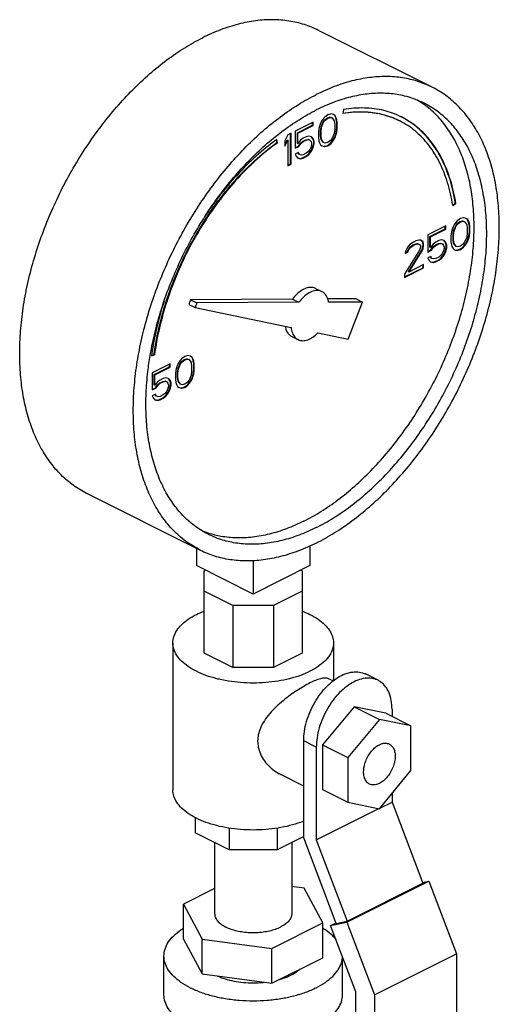
# Model space of a CAD drawing. Units: inches. Extents: x -50 to 54, y -38 to 56.
# Drawn here: x -20 to -16, y 50 to 56 of the extents above; entities that cross this region are included whole.
import ezdxf

# ---------------------------------------------------------------- set-up
doc = ezdxf.new("R2010")
doc.units = ezdxf.units.IN
doc.header["$LTSCALE"] = 1.21
doc.header["$MEASUREMENT"] = 0
doc.layers.get('0').update_dxf_attribs({"linetype": 'CONTINUOUS'})

msp = doc.modelspace()

# ---------------------------------------------------------------- linework, layer by layer
at = {"color": 7, "linetype": 'Continuous'}
for p, q in [((-16.6332, 55.9591), (-17.4287, 56.3569)), ((-17.3628, 55.7659), (-17.3849, 55.7503)), ((-17.3407, 55.7724), (-17.3628, 55.7659)), ((-17.3223, 55.7678), (-17.3407, 55.7724)), ((-17.3147, 55.7612), (-17.3227, 55.7672)), ((-17.3112, 55.7595), (-17.3223, 55.7678)), ((-17.3074, 55.7465), (-17.3147, 55.7612)), ((-17.3112, 55.7595), (-17.3147, 55.7612)), ((-17.3038, 55.7447), (-17.3112, 55.7595)), ((-17.2522, 55.8021), (-17.2577, 55.7742)), ((-17.4659, 55.7144), (-17.5911, 55.6518)), ((-17.5762, 55.6397), (-17.4694, 55.6931)), ((-17.5727, 55.6379), (-17.4659, 55.6913)), ((-17.4694, 55.6931), (-17.4694, 55.7126)), ((-17.4659, 55.6913), (-17.4694, 55.6931)), ((-17.4659, 55.6913), (-17.4659, 55.7144)), ((-17.4143, 55.7079), (-17.4217, 55.6858)), ((-17.4033, 55.7272), (-17.4143, 55.7079)), ((-17.4105, 55.6811), (-17.3958, 55.7161)), ((-17.407, 55.6793), (-17.3922, 55.7143)), ((-17.3849, 55.7503), (-17.4033, 55.7272)), ((-17.3958, 55.7161), (-17.3847, 55.7308)), ((-17.3922, 55.7143), (-17.3958, 55.7161)), ((-17.3922, 55.7143), (-17.3812, 55.7291)), ((-17.3847, 55.7308), (-17.3663, 55.7447)), ((-17.3812, 55.7291), (-17.3847, 55.7308)), ((-17.3812, 55.7291), (-17.3628, 55.7429)), ((-17.3663, 55.7447), (-17.3479, 55.7493)), ((-17.3628, 55.7429), (-17.3663, 55.7447)), ((-17.3628, 55.7429), (-17.3443, 55.7475)), ((-17.3479, 55.7493), (-17.3368, 55.7456)), ((-17.3443, 55.7475), (-17.3479, 55.7493)), ((-17.3443, 55.7475), (-17.3333, 55.7438)), ((-17.3333, 55.7438), (-17.3368, 55.7456)), ((-17.3333, 55.7438), (-17.3186, 55.7235)), ((-17.3186, 55.7235), (-17.3149, 55.6977)), ((-17.3149, 55.6977), (-17.3149, 55.6655)), ((-17.3037, 55.7345), (-17.3074, 55.7465)), ((-17.3038, 55.7447), (-17.3074, 55.7465)), ((-17.3002, 55.7327), (-17.3038, 55.7447)), ((-17.3, 55.7133), (-17.3037, 55.7345)), ((-17.3002, 55.7327), (-17.3037, 55.7345)), ((-17.2965, 55.7116), (-17.3002, 55.7327)), ((-17.3, 55.6719), (-17.3, 55.7133)), ((-17.2965, 55.7116), (-17.3, 55.7133)), ((-17.2965, 55.6701), (-17.2965, 55.7116)), ((-17.6427, 55.626), (-17.6648, 55.5827)), ((-17.6206, 55.637), (-17.6427, 55.626)), ((-17.6241, 55.4223), (-17.6241, 55.6353)), ((-17.6206, 55.4205), (-17.6206, 55.637)), ((-17.5911, 55.6518), (-17.5911, 55.532)), ((-17.5762, 55.566), (-17.5762, 55.6397)), ((-17.5727, 55.6379), (-17.5762, 55.6397)), ((-17.5727, 55.5642), (-17.5727, 55.6379)), ((-17.4254, 55.6701), (-17.4291, 55.6453)), ((-17.4291, 55.6453), (-17.4291, 55.6038)), ((-17.4217, 55.6858), (-17.4254, 55.6701)), ((-17.4142, 55.6516), (-17.4105, 55.6811)), ((-17.4142, 55.6194), (-17.4142, 55.6516)), ((-17.4106, 55.6499), (-17.4142, 55.6516)), ((-17.4105, 55.5936), (-17.4142, 55.6194)), ((-17.4106, 55.6176), (-17.4142, 55.6194)), ((-17.4106, 55.6499), (-17.407, 55.6793)), ((-17.4106, 55.6176), (-17.4106, 55.6499)), ((-17.407, 55.6793), (-17.4105, 55.6811)), ((-17.3186, 55.636), (-17.3333, 55.601)), ((-17.3149, 55.6655), (-17.3186, 55.636)), ((-17.3147, 55.6092), (-17.3074, 55.6313)), ((-17.3112, 55.6074), (-17.3038, 55.6296)), ((-17.3074, 55.6313), (-17.3037, 55.647)), ((-17.3038, 55.6296), (-17.3074, 55.6313)), ((-17.3038, 55.6296), (-17.3002, 55.6452)), ((-17.3037, 55.647), (-17.3, 55.6719)), ((-17.3002, 55.6452), (-17.3037, 55.647)), ((-17.3002, 55.6452), (-17.2965, 55.6701)), ((-17.2965, 55.6701), (-17.3, 55.6719)), ((-17.7199, 55.5712), (-17.7229, 55.5908)), ((-17.7164, 55.5694), (-17.72, 55.5931)), ((-17.7164, 55.5694), (-17.7199, 55.5712)), ((-17.6648, 55.5545), (-17.6462, 55.5909)), ((-17.6648, 55.5458), (-17.6427, 55.5891)), ((-17.6648, 55.5827), (-17.6648, 55.5458)), ((-17.6427, 55.5891), (-17.6462, 55.5909)), ((-17.6427, 55.5891), (-17.6427, 55.4095)), ((-17.5727, 55.5642), (-17.5762, 55.566)), ((-17.5543, 55.5873), (-17.5727, 55.5642)), ((-17.5689, 55.5466), (-17.5541, 55.5678)), ((-17.5653, 55.5449), (-17.5506, 55.5661)), ((-17.5359, 55.6011), (-17.5543, 55.5873)), ((-17.5541, 55.5678), (-17.5394, 55.5798)), ((-17.5506, 55.5661), (-17.5541, 55.5678)), ((-17.5506, 55.5661), (-17.5359, 55.578)), ((-17.5394, 55.5798), (-17.5173, 55.5909)), ((-17.5359, 55.578), (-17.5394, 55.5798)), ((-17.5138, 55.6121), (-17.5359, 55.6011)), ((-17.5359, 55.578), (-17.5138, 55.5891)), ((-17.5173, 55.5909), (-17.5026, 55.5936)), ((-17.5138, 55.5891), (-17.5173, 55.5909)), ((-17.4953, 55.6167), (-17.5138, 55.6121)), ((-17.5138, 55.5891), (-17.499, 55.5918)), ((-17.5026, 55.5936), (-17.4915, 55.5899)), ((-17.499, 55.5918), (-17.5026, 55.5936)), ((-17.499, 55.5918), (-17.488, 55.5882)), ((-17.4769, 55.6121), (-17.4953, 55.6167)), ((-17.488, 55.5882), (-17.4915, 55.5899)), ((-17.488, 55.5882), (-17.4806, 55.578)), ((-17.4806, 55.578), (-17.4769, 55.566)), ((-17.4769, 55.5568), (-17.4806, 55.5412)), ((-17.4694, 55.601), (-17.4781, 55.6111)), ((-17.4659, 55.5992), (-17.4769, 55.6121)), ((-17.4769, 55.566), (-17.4769, 55.5568)), ((-17.4621, 55.5816), (-17.4694, 55.601)), ((-17.4659, 55.5992), (-17.4694, 55.601)), ((-17.4694, 55.5365), (-17.4621, 55.5632)), ((-17.4585, 55.5799), (-17.4659, 55.5992)), ((-17.4659, 55.5347), (-17.4585, 55.5614)), ((-17.4621, 55.5632), (-17.4621, 55.5816)), ((-17.4585, 55.5799), (-17.4621, 55.5816)), ((-17.4585, 55.5614), (-17.4621, 55.5632)), ((-17.4585, 55.5614), (-17.4585, 55.5799)), ((-17.4291, 55.6038), (-17.4254, 55.5826)), ((-17.4254, 55.5826), (-17.4217, 55.5706)), ((-17.4217, 55.5706), (-17.4143, 55.5559)), ((-17.4143, 55.5559), (-17.4033, 55.5476)), ((-17.407, 55.5918), (-17.4106, 55.6176)), ((-17.3958, 55.5733), (-17.4105, 55.5936)), ((-17.407, 55.5918), (-17.4105, 55.5936)), ((-17.3922, 55.5715), (-17.407, 55.5918)), ((-17.3922, 55.5715), (-17.3958, 55.5733)), ((-17.3812, 55.5679), (-17.3922, 55.5715)), ((-17.3884, 55.5447), (-17.3663, 55.5512)), ((-17.3849, 55.543), (-17.3628, 55.5494)), ((-17.3628, 55.5725), (-17.3812, 55.5679)), ((-17.3663, 55.5512), (-17.3442, 55.5668)), ((-17.3628, 55.5494), (-17.3663, 55.5512)), ((-17.3443, 55.5863), (-17.3628, 55.5725)), ((-17.3628, 55.5494), (-17.3407, 55.5651)), ((-17.3333, 55.601), (-17.3443, 55.5863)), ((-17.3442, 55.5668), (-17.3258, 55.5899)), ((-17.3407, 55.5651), (-17.3442, 55.5668)), ((-17.3407, 55.5651), (-17.3223, 55.5881)), ((-17.3258, 55.5899), (-17.3147, 55.6092)), ((-17.3223, 55.5881), (-17.3258, 55.5899)), ((-17.3223, 55.5881), (-17.3112, 55.6074)), ((-17.3112, 55.6074), (-17.3147, 55.6092)), ((-17.5911, 55.5355), (-17.5689, 55.5466)), ((-17.5911, 55.532), (-17.5653, 55.5449)), ((-17.569, 55.5016), (-17.5911, 55.4905)), ((-17.5911, 55.4905), (-17.5837, 55.4758)), ((-17.5652, 55.4886), (-17.5711, 55.5005)), ((-17.5616, 55.4868), (-17.569, 55.5016)), ((-17.5653, 55.5449), (-17.5689, 55.5466)), ((-17.5616, 55.4868), (-17.5652, 55.4886)), ((-17.5506, 55.4831), (-17.5616, 55.4868)), ((-17.5359, 55.4859), (-17.5506, 55.4831)), ((-17.5138, 55.497), (-17.5359, 55.4859)), ((-17.5173, 55.4757), (-17.4989, 55.4895)), ((-17.499, 55.5089), (-17.5138, 55.497)), ((-17.5138, 55.4739), (-17.4953, 55.4877)), ((-17.488, 55.5237), (-17.499, 55.5089)), ((-17.4989, 55.4895), (-17.4805, 55.5125)), ((-17.4953, 55.4877), (-17.4989, 55.4895)), ((-17.4953, 55.4877), (-17.4769, 55.5108)), ((-17.4806, 55.5412), (-17.488, 55.5237)), ((-17.4805, 55.5125), (-17.4694, 55.5365)), ((-17.4769, 55.5108), (-17.4805, 55.5125)), ((-17.4769, 55.5108), (-17.4659, 55.5347)), ((-17.4659, 55.5347), (-17.4694, 55.5365)), ((-17.4033, 55.5476), (-17.3849, 55.543)), ((-17.4031, 55.5484), (-17.3884, 55.5447)), ((-17.3849, 55.543), (-17.3884, 55.5447)), ((-17.6427, 55.413), (-17.6241, 55.4223)), ((-17.6427, 55.4095), (-17.6206, 55.4205)), ((-17.6206, 55.4205), (-17.6241, 55.4223)), ((-17.5837, 55.4758), (-17.5727, 55.4629)), ((-17.5727, 55.4629), (-17.5543, 55.4583)), ((-17.5725, 55.4637), (-17.5578, 55.46)), ((-17.5578, 55.46), (-17.5394, 55.4646)), ((-17.5543, 55.4583), (-17.5578, 55.46)), ((-17.5543, 55.4583), (-17.5359, 55.4629)), ((-17.5394, 55.4646), (-17.5173, 55.4757)), ((-17.5359, 55.4629), (-17.5394, 55.4646)), ((-17.5359, 55.4629), (-17.5138, 55.4739)), ((-17.5138, 55.4739), (-17.5173, 55.4757)), ((-16.4885, 55.1337), (-16.4703, 55.1468)), ((-16.4876, 55.13), (-16.4667, 55.145)), ((-16.4667, 55.145), (-16.4703, 55.1468)), ((-16.4752, 55.0005), (-16.4862, 54.9812)), ((-16.4568, 55.0235), (-16.4752, 55.0005)), ((-16.4677, 54.9894), (-16.4566, 55.0041)), ((-16.4641, 54.9876), (-16.4531, 55.0023)), ((-16.4347, 55.0392), (-16.4568, 55.0235)), ((-16.4566, 55.0041), (-16.4382, 55.0179)), ((-16.4531, 55.0023), (-16.4566, 55.0041)), ((-16.4531, 55.0023), (-16.4347, 55.0161)), ((-16.4382, 55.0179), (-16.4198, 55.0225)), ((-16.4347, 55.0161), (-16.4382, 55.0179)), ((-16.4126, 55.0456), (-16.4347, 55.0392)), ((-16.4347, 55.0161), (-16.4163, 55.0208)), ((-16.4198, 55.0225), (-16.4088, 55.0188)), ((-16.4163, 55.0208), (-16.4198, 55.0225)), ((-16.4163, 55.0208), (-16.4052, 55.0171)), ((-16.3942, 55.041), (-16.4126, 55.0456)), ((-16.4052, 55.0171), (-16.4088, 55.0188)), ((-16.4052, 55.0171), (-16.3905, 54.9968)), ((-16.3867, 55.0345), (-16.3946, 55.0404)), ((-16.3831, 55.0327), (-16.3942, 55.041)), ((-16.3793, 55.0197), (-16.3867, 55.0345)), ((-16.3831, 55.0327), (-16.3867, 55.0345)), ((-16.3758, 55.018), (-16.3831, 55.0327)), ((-16.3756, 55.0078), (-16.3793, 55.0197)), ((-16.3758, 55.018), (-16.3793, 55.0197)), ((-16.3721, 55.006), (-16.3758, 55.018)), ((-16.3719, 54.9866), (-16.3756, 55.0078)), ((-16.3721, 55.006), (-16.3756, 55.0078)), ((-16.3684, 54.9848), (-16.3721, 55.006)), ((-16.5378, 54.9876), (-16.663, 54.925)), ((-16.6481, 54.913), (-16.5413, 54.9664)), ((-16.6446, 54.9112), (-16.5378, 54.9646)), ((-16.5413, 54.9664), (-16.5413, 54.9859)), ((-16.5378, 54.9646), (-16.5413, 54.9664)), ((-16.5378, 54.9646), (-16.5378, 54.9876)), ((-16.4973, 54.9434), (-16.501, 54.9185)), ((-16.4936, 54.959), (-16.4973, 54.9434)), ((-16.4862, 54.9812), (-16.4936, 54.959)), ((-16.4861, 54.9249), (-16.4824, 54.9544)), ((-16.4826, 54.9231), (-16.4789, 54.9526)), ((-16.4824, 54.9544), (-16.4677, 54.9894)), ((-16.4789, 54.9526), (-16.4824, 54.9544)), ((-16.4789, 54.9526), (-16.4641, 54.9876)), ((-16.4641, 54.9876), (-16.4677, 54.9894)), ((-16.3905, 54.9968), (-16.3868, 54.971)), ((-16.3868, 54.9387), (-16.3905, 54.9093)), ((-16.3868, 54.971), (-16.3868, 54.9387)), ((-16.3756, 54.9202), (-16.3719, 54.9451)), ((-16.3721, 54.9185), (-16.3684, 54.9433)), ((-16.3719, 54.9451), (-16.3719, 54.9866)), ((-16.3684, 54.9848), (-16.3719, 54.9866)), ((-16.3684, 54.9433), (-16.3719, 54.9451)), ((-16.3684, 54.9433), (-16.3684, 54.9848)), ((-16.7625, 54.8753), (-16.7882, 54.8578)), ((-16.7477, 54.8827), (-16.7625, 54.8753)), ((-16.7549, 54.8596), (-16.7365, 54.8642)), ((-16.7514, 54.8578), (-16.733, 54.8624)), ((-16.7256, 54.8891), (-16.7477, 54.8827)), ((-16.7365, 54.8642), (-16.7255, 54.8605)), ((-16.733, 54.8624), (-16.7365, 54.8642)), ((-16.733, 54.8624), (-16.7219, 54.8587)), ((-16.7109, 54.8873), (-16.7256, 54.8891)), ((-16.7219, 54.8587), (-16.7255, 54.8605)), ((-16.6997, 54.878), (-16.7113, 54.8867)), ((-16.6962, 54.8762), (-16.7109, 54.8873)), ((-16.696, 54.8614), (-16.6997, 54.878)), ((-16.6962, 54.8762), (-16.6997, 54.878)), ((-16.6925, 54.8596), (-16.6962, 54.8762)), ((-16.696, 54.8522), (-16.696, 54.8614)), ((-16.6925, 54.8596), (-16.696, 54.8614)), ((-16.663, 54.925), (-16.663, 54.8052)), ((-16.6481, 54.8393), (-16.6481, 54.913)), ((-16.6446, 54.9112), (-16.6481, 54.913)), ((-16.6446, 54.8375), (-16.6446, 54.9112)), ((-16.6262, 54.8605), (-16.6446, 54.8375)), ((-16.6078, 54.8743), (-16.6262, 54.8605)), ((-16.6113, 54.8531), (-16.5892, 54.8641)), ((-16.5857, 54.8854), (-16.6078, 54.8743)), ((-16.6078, 54.8513), (-16.5857, 54.8623)), ((-16.5892, 54.8641), (-16.5745, 54.8669)), ((-16.5857, 54.8623), (-16.5892, 54.8641)), ((-16.5673, 54.89), (-16.5857, 54.8854)), ((-16.5857, 54.8623), (-16.571, 54.8651)), ((-16.5745, 54.8669), (-16.5634, 54.8632)), ((-16.571, 54.8651), (-16.5745, 54.8669)), ((-16.571, 54.8651), (-16.5599, 54.8614)), ((-16.5489, 54.8854), (-16.5673, 54.89)), ((-16.5599, 54.8614), (-16.5634, 54.8632)), ((-16.5599, 54.8614), (-16.5525, 54.8513)), ((-16.5413, 54.8742), (-16.55, 54.8844)), ((-16.5378, 54.8725), (-16.5489, 54.8854)), ((-16.534, 54.8549), (-16.5413, 54.8742)), ((-16.5378, 54.8725), (-16.5413, 54.8742)), ((-16.5304, 54.8531), (-16.5378, 54.8725)), ((-16.501, 54.9185), (-16.501, 54.8771)), ((-16.501, 54.8771), (-16.4973, 54.8559)), ((-16.4861, 54.8926), (-16.4861, 54.9249)), ((-16.4826, 54.9231), (-16.4861, 54.9249)), ((-16.4824, 54.8668), (-16.4861, 54.8926)), ((-16.4826, 54.8909), (-16.4861, 54.8926)), ((-16.4826, 54.8909), (-16.4826, 54.9231)), ((-16.4789, 54.8651), (-16.4826, 54.8909)), ((-16.4677, 54.8466), (-16.4824, 54.8668)), ((-16.4789, 54.8651), (-16.4824, 54.8668)), ((-16.4641, 54.8448), (-16.4789, 54.8651)), ((-16.4052, 54.8743), (-16.4163, 54.8595)), ((-16.4161, 54.8401), (-16.3977, 54.8631)), ((-16.4126, 54.8383), (-16.3942, 54.8614)), ((-16.3905, 54.9093), (-16.4052, 54.8743)), ((-16.3977, 54.8631), (-16.3867, 54.8825)), ((-16.3942, 54.8614), (-16.3977, 54.8631)), ((-16.3942, 54.8614), (-16.3831, 54.8807)), ((-16.3867, 54.8825), (-16.3793, 54.9046)), ((-16.3831, 54.8807), (-16.3867, 54.8825)), ((-16.3831, 54.8807), (-16.3758, 54.9028)), ((-16.3793, 54.9046), (-16.3756, 54.9202)), ((-16.3758, 54.9028), (-16.3793, 54.9046)), ((-16.3758, 54.9028), (-16.3721, 54.9185)), ((-16.3721, 54.9185), (-16.3756, 54.9202)), ((-16.7219, 54.8172), (-16.8251, 54.6505)), ((-16.8177, 54.8154), (-16.8214, 54.7952)), ((-16.8214, 54.7952), (-16.803, 54.8044)), ((-16.8207, 54.799), (-16.8065, 54.8061)), ((-16.803, 54.8412), (-16.8177, 54.8154)), ((-16.8065, 54.8061), (-16.7991, 54.8236)), ((-16.803, 54.8044), (-16.8065, 54.8061)), ((-16.7882, 54.8578), (-16.803, 54.8412)), ((-16.803, 54.8044), (-16.7956, 54.8219)), ((-16.7991, 54.8236), (-16.7881, 54.8384)), ((-16.7956, 54.8219), (-16.7991, 54.8236)), ((-16.7991, 54.667), (-16.7071, 54.8144)), ((-16.7956, 54.8219), (-16.7846, 54.8366)), ((-16.7956, 54.6652), (-16.7035, 54.8126)), ((-16.7881, 54.8384), (-16.7697, 54.8522)), ((-16.7846, 54.8366), (-16.7881, 54.8384)), ((-16.7846, 54.8366), (-16.7661, 54.8504)), ((-16.7697, 54.8522), (-16.7549, 54.8596)), ((-16.7661, 54.8504), (-16.7697, 54.8522)), ((-16.7661, 54.8504), (-16.7514, 54.8578)), ((-16.7514, 54.8578), (-16.7549, 54.8596)), ((-16.7219, 54.8587), (-16.7146, 54.8486)), ((-16.7146, 54.8393), (-16.7219, 54.8172)), ((-16.7146, 54.8486), (-16.7146, 54.8393)), ((-16.7071, 54.8144), (-16.6997, 54.8319)), ((-16.7035, 54.8126), (-16.7071, 54.8144)), ((-16.7035, 54.8126), (-16.6962, 54.8301)), ((-16.6997, 54.8319), (-16.696, 54.8522)), ((-16.6962, 54.8301), (-16.6997, 54.8319)), ((-16.6962, 54.8301), (-16.6925, 54.8504)), ((-16.6925, 54.8504), (-16.696, 54.8522)), ((-16.6925, 54.8504), (-16.6925, 54.8596)), ((-16.663, 54.8088), (-16.6408, 54.8199)), ((-16.663, 54.8052), (-16.6372, 54.8181)), ((-16.6446, 54.8375), (-16.6481, 54.8393)), ((-16.6408, 54.8199), (-16.626, 54.8411)), ((-16.6372, 54.8181), (-16.6408, 54.8199)), ((-16.6372, 54.8181), (-16.6225, 54.8393)), ((-16.626, 54.8411), (-16.6113, 54.8531)), ((-16.6225, 54.8393), (-16.626, 54.8411)), ((-16.6225, 54.8393), (-16.6078, 54.8513)), ((-16.6078, 54.8513), (-16.6113, 54.8531)), ((-16.5599, 54.7969), (-16.571, 54.7822)), ((-16.5525, 54.8144), (-16.5599, 54.7969)), ((-16.5525, 54.8513), (-16.5489, 54.8393)), ((-16.5489, 54.8301), (-16.5525, 54.8144)), ((-16.5524, 54.7858), (-16.5413, 54.8097)), ((-16.5489, 54.8393), (-16.5489, 54.8301)), ((-16.5489, 54.784), (-16.5378, 54.808)), ((-16.5413, 54.8097), (-16.534, 54.8365)), ((-16.5378, 54.808), (-16.5413, 54.8097)), ((-16.5378, 54.808), (-16.5304, 54.8347)), ((-16.534, 54.8365), (-16.534, 54.8549)), ((-16.5304, 54.8531), (-16.534, 54.8549)), ((-16.5304, 54.8347), (-16.534, 54.8365)), ((-16.5304, 54.8347), (-16.5304, 54.8531)), ((-16.4973, 54.8559), (-16.4936, 54.8439)), ((-16.4936, 54.8439), (-16.4862, 54.8291)), ((-16.4862, 54.8291), (-16.4752, 54.8208)), ((-16.4752, 54.8208), (-16.4568, 54.8162)), ((-16.475, 54.8217), (-16.4603, 54.818)), ((-16.4641, 54.8448), (-16.4677, 54.8466)), ((-16.4531, 54.8411), (-16.4641, 54.8448)), ((-16.4603, 54.818), (-16.4382, 54.8244)), ((-16.4568, 54.8162), (-16.4603, 54.818)), ((-16.4568, 54.8162), (-16.4347, 54.8227)), ((-16.4347, 54.8457), (-16.4531, 54.8411)), ((-16.4382, 54.8244), (-16.4161, 54.8401)), ((-16.4347, 54.8227), (-16.4382, 54.8244)), ((-16.4163, 54.8595), (-16.4347, 54.8457)), ((-16.4347, 54.8227), (-16.4126, 54.8383)), ((-16.4126, 54.8383), (-16.4161, 54.8401)), ((-16.6409, 54.7748), (-16.663, 54.7638)), ((-16.663, 54.7638), (-16.6557, 54.749)), ((-16.6557, 54.749), (-16.6446, 54.7361)), ((-16.6446, 54.7361), (-16.6262, 54.7315)), ((-16.6444, 54.737), (-16.6297, 54.7333)), ((-16.6371, 54.7619), (-16.643, 54.7738)), ((-16.6336, 54.7601), (-16.6409, 54.7748)), ((-16.6336, 54.7601), (-16.6371, 54.7619)), ((-16.6225, 54.7564), (-16.6336, 54.7601)), ((-16.6297, 54.7333), (-16.6113, 54.7379)), ((-16.6262, 54.7315), (-16.6297, 54.7333)), ((-16.6262, 54.7315), (-16.6078, 54.7361)), ((-16.6078, 54.7592), (-16.6225, 54.7564)), ((-16.6113, 54.7379), (-16.5892, 54.7489)), ((-16.6078, 54.7361), (-16.6113, 54.7379)), ((-16.5857, 54.7702), (-16.6078, 54.7592)), ((-16.6078, 54.7361), (-16.5857, 54.7472)), ((-16.5892, 54.7489), (-16.5708, 54.7628)), ((-16.5857, 54.7472), (-16.5892, 54.7489)), ((-16.571, 54.7822), (-16.5857, 54.7702)), ((-16.5857, 54.7472), (-16.5673, 54.761)), ((-16.5708, 54.7628), (-16.5524, 54.7858)), ((-16.5673, 54.761), (-16.5708, 54.7628)), ((-16.5673, 54.761), (-16.5489, 54.784)), ((-16.5489, 54.784), (-16.5524, 54.7858)), ((-16.8251, 54.631), (-16.696, 54.6955)), ((-16.8251, 54.6275), (-16.6925, 54.6938)), ((-16.7956, 54.6652), (-16.7991, 54.667)), ((-16.6925, 54.7168), (-16.7956, 54.6652)), ((-16.696, 54.6955), (-16.696, 54.715)), ((-16.6925, 54.6938), (-16.696, 54.6955)), ((-16.6925, 54.6938), (-16.6925, 54.7168)), ((-16.8251, 54.6505), (-16.8251, 54.6275)), ((-17.4483, 54.5499), (-17.4041, 54.5278)), ((-18.324, 54.4715), (-18.3365, 54.4388)), ((-17.6097, 54.4752), (-18.324, 54.4715)), ((-18.324, 54.4715), (-18.2799, 54.4494)), ((-18.2799, 54.4494), (-18.2923, 54.4167)), ((-17.5655, 54.4531), (-18.2799, 54.4494)), ((-17.6097, 54.4752), (-17.5655, 54.4531)), ((-17.1654, 54.4775), (-17.3646, 54.4765)), ((-17.1212, 54.4554), (-17.3575, 54.4542)), ((-17.2207, 54.1947), (-17.1212, 54.4554)), ((-17.1654, 54.4775), (-17.1212, 54.4554)), ((-18.3365, 54.4388), (-18.2923, 54.4167)), ((-18.2923, 54.4167), (-17.6199, 54.2774)), ((-17.616, 54.2145), (-17.5718, 54.1924)), ((-17.4339, 54.2389), (-17.2207, 54.1947)), ((-18.5976, 54.0796), (-18.5767, 54.0855)), ((-18.5971, 54.0825), (-18.5803, 54.0873)), ((-18.5767, 54.0855), (-18.5803, 54.0873)), ((-18.405, 54.0356), (-18.4161, 54.0163)), ((-18.3866, 54.0586), (-18.405, 54.0356)), ((-18.3975, 54.0245), (-18.3864, 54.0392)), ((-18.394, 54.0227), (-18.3829, 54.0374)), ((-18.3645, 54.0743), (-18.3866, 54.0586)), ((-18.3864, 54.0392), (-18.368, 54.053)), ((-18.3829, 54.0374), (-18.3864, 54.0392)), ((-18.3829, 54.0374), (-18.3645, 54.0512)), ((-18.368, 54.053), (-18.3496, 54.0576)), ((-18.3645, 54.0512), (-18.368, 54.053)), ((-18.3424, 54.0807), (-18.3645, 54.0743)), ((-18.3645, 54.0512), (-18.3461, 54.0558)), ((-18.3496, 54.0576), (-18.3386, 54.0539)), ((-18.3461, 54.0558), (-18.3496, 54.0576)), ((-18.3461, 54.0558), (-18.335, 54.0522)), ((-18.324, 54.0761), (-18.3424, 54.0807)), ((-18.335, 54.0522), (-18.3386, 54.0539)), ((-18.335, 54.0522), (-18.3203, 54.0319)), ((-18.3165, 54.0696), (-18.3244, 54.0755)), ((-18.3129, 54.0678), (-18.324, 54.0761)), ((-18.3091, 54.0548), (-18.3165, 54.0696)), ((-18.3129, 54.0678), (-18.3165, 54.0696)), ((-18.3056, 54.0531), (-18.3129, 54.0678)), ((-18.3054, 54.0429), (-18.3091, 54.0548)), ((-18.3056, 54.0531), (-18.3091, 54.0548)), ((-18.3019, 54.0411), (-18.3056, 54.0531)), ((-18.3017, 54.0217), (-18.3054, 54.0429)), ((-18.3019, 54.0411), (-18.3054, 54.0429)), ((-18.2982, 54.0199), (-18.3019, 54.0411)), ((-18.4676, 54.0227), (-18.5928, 53.9601)), ((-18.578, 53.9481), (-18.4712, 54.0015)), ((-18.5744, 53.9463), (-18.4676, 53.9997)), ((-18.4712, 54.0015), (-18.4712, 54.0209)), ((-18.4676, 53.9997), (-18.4712, 54.0015)), ((-18.4676, 53.9997), (-18.4676, 54.0227)), ((-18.4271, 53.9785), (-18.4308, 53.9536)), ((-18.4234, 53.9941), (-18.4271, 53.9785)), ((-18.4161, 54.0163), (-18.4234, 53.9941)), ((-18.4159, 53.96), (-18.4122, 53.9895)), ((-18.4124, 53.9582), (-18.4087, 53.9877)), ((-18.4122, 53.9895), (-18.3975, 54.0245)), ((-18.4087, 53.9877), (-18.4122, 53.9895)), ((-18.4087, 53.9877), (-18.394, 54.0227)), ((-18.394, 54.0227), (-18.3975, 54.0245)), ((-18.3203, 54.0319), (-18.3166, 54.0061)), ((-18.3166, 53.9738), (-18.3203, 53.9444)), ((-18.3166, 54.0061), (-18.3166, 53.9738)), ((-18.3054, 53.9553), (-18.3017, 53.9802)), ((-18.3019, 53.9536), (-18.2982, 53.9784)), ((-18.3017, 53.9802), (-18.3017, 54.0217)), ((-18.2982, 54.0199), (-18.3017, 54.0217)), ((-18.2982, 53.9784), (-18.3017, 53.9802)), ((-18.2982, 53.9784), (-18.2982, 54.0199)), ((-18.5928, 53.9601), (-18.5928, 53.8403)), ((-18.578, 53.8743), (-18.578, 53.9481)), ((-18.5744, 53.9463), (-18.578, 53.9481)), ((-18.5744, 53.8726), (-18.5744, 53.9463)), ((-18.556, 53.8956), (-18.5744, 53.8726)), ((-18.5376, 53.9094), (-18.556, 53.8956)), ((-18.5411, 53.8882), (-18.519, 53.8992)), ((-18.5155, 53.9205), (-18.5376, 53.9094)), ((-18.5376, 53.8864), (-18.5155, 53.8974)), ((-18.519, 53.8992), (-18.5043, 53.902)), ((-18.5155, 53.8974), (-18.519, 53.8992)), ((-18.4971, 53.9251), (-18.5155, 53.9205)), ((-18.5155, 53.8974), (-18.5008, 53.9002)), ((-18.5043, 53.902), (-18.4933, 53.8983)), ((-18.5008, 53.9002), (-18.5043, 53.902)), ((-18.5008, 53.9002), (-18.4897, 53.8965)), ((-18.4787, 53.9205), (-18.4971, 53.9251)), ((-18.4897, 53.8965), (-18.4933, 53.8983)), ((-18.4897, 53.8965), (-18.4823, 53.8864)), ((-18.4712, 53.9093), (-18.4798, 53.9195)), ((-18.4676, 53.9076), (-18.4787, 53.9205)), ((-18.4638, 53.89), (-18.4712, 53.9093)), ((-18.4676, 53.9076), (-18.4712, 53.9093)), ((-18.4603, 53.8882), (-18.4676, 53.9076)), ((-18.4308, 53.9536), (-18.4308, 53.9121)), ((-18.4308, 53.9121), (-18.4271, 53.891)), ((-18.4159, 53.9277), (-18.4159, 53.96)), ((-18.4124, 53.9582), (-18.4159, 53.96)), ((-18.4122, 53.9019), (-18.4159, 53.9277)), ((-18.4124, 53.926), (-18.4159, 53.9277)), ((-18.4124, 53.926), (-18.4124, 53.9582)), ((-18.4087, 53.9002), (-18.4124, 53.926)), ((-18.4087, 53.9002), (-18.4122, 53.9019)), ((-18.3975, 53.8817), (-18.4122, 53.9019)), ((-18.394, 53.8799), (-18.4087, 53.9002)), ((-18.335, 53.9094), (-18.3461, 53.8946)), ((-18.3459, 53.8752), (-18.3275, 53.8982)), ((-18.3424, 53.8734), (-18.324, 53.8965)), ((-18.3203, 53.9444), (-18.335, 53.9094)), ((-18.3275, 53.8982), (-18.3165, 53.9176)), ((-18.324, 53.8965), (-18.3275, 53.8982)), ((-18.324, 53.8965), (-18.3129, 53.9158)), ((-18.3165, 53.9176), (-18.3091, 53.9397)), ((-18.3129, 53.9158), (-18.3165, 53.9176)), ((-18.3129, 53.9158), (-18.3056, 53.9379)), ((-18.3091, 53.9397), (-18.3054, 53.9553)), ((-18.3056, 53.9379), (-18.3091, 53.9397)), ((-18.3056, 53.9379), (-18.3019, 53.9536)), ((-18.3019, 53.9536), (-18.3054, 53.9553)), ((-18.5928, 53.8439), (-18.5706, 53.855)), ((-18.5928, 53.8403), (-18.5671, 53.8532)), ((-18.5744, 53.8726), (-18.578, 53.8743)), ((-18.5706, 53.855), (-18.5559, 53.8762)), ((-18.5671, 53.8532), (-18.5706, 53.855)), ((-18.5671, 53.8532), (-18.5523, 53.8744)), ((-18.5559, 53.8762), (-18.5411, 53.8882)), ((-18.5523, 53.8744), (-18.5559, 53.8762)), ((-18.5523, 53.8744), (-18.5376, 53.8864)), ((-18.5376, 53.8864), (-18.5411, 53.8882)), ((-18.4897, 53.832), (-18.5008, 53.8173)), ((-18.4823, 53.8495), (-18.4897, 53.832)), ((-18.4823, 53.8864), (-18.4787, 53.8744)), ((-18.4787, 53.8652), (-18.4823, 53.8495)), ((-18.4822, 53.8209), (-18.4712, 53.8448)), ((-18.4787, 53.8744), (-18.4787, 53.8652)), ((-18.4787, 53.8191), (-18.4676, 53.8431)), ((-18.4712, 53.8448), (-18.4638, 53.8715)), ((-18.4676, 53.8431), (-18.4712, 53.8448)), ((-18.4676, 53.8431), (-18.4603, 53.8698)), ((-18.4638, 53.8715), (-18.4638, 53.89)), ((-18.4603, 53.8882), (-18.4638, 53.89)), ((-18.4603, 53.8698), (-18.4638, 53.8715)), ((-18.4603, 53.8698), (-18.4603, 53.8882)), ((-18.4271, 53.891), (-18.4234, 53.879)), ((-18.4234, 53.879), (-18.4161, 53.8642)), ((-18.4161, 53.8642), (-18.405, 53.8559)), ((-18.405, 53.8559), (-18.3866, 53.8513)), ((-18.4048, 53.8568), (-18.3901, 53.8531)), ((-18.394, 53.8799), (-18.3975, 53.8817)), ((-18.3829, 53.8762), (-18.394, 53.8799)), ((-18.3901, 53.8531), (-18.368, 53.8595)), ((-18.3866, 53.8513), (-18.3901, 53.8531)), ((-18.3866, 53.8513), (-18.3645, 53.8578)), ((-18.3645, 53.8808), (-18.3829, 53.8762)), ((-18.368, 53.8595), (-18.3459, 53.8752)), ((-18.3645, 53.8578), (-18.368, 53.8595)), ((-18.3461, 53.8946), (-18.3645, 53.8808)), ((-18.3645, 53.8578), (-18.3424, 53.8734)), ((-18.3424, 53.8734), (-18.3459, 53.8752)), ((-18.5707, 53.8099), (-18.5928, 53.7989)), ((-18.5928, 53.7989), (-18.5855, 53.7841)), ((-18.5855, 53.7841), (-18.5744, 53.7712)), ((-18.5744, 53.7712), (-18.556, 53.7666)), ((-18.5742, 53.7721), (-18.5595, 53.7684)), ((-18.5669, 53.797), (-18.5729, 53.8089)), ((-18.5634, 53.7952), (-18.5707, 53.8099)), ((-18.5634, 53.7952), (-18.5669, 53.797)), ((-18.5523, 53.7915), (-18.5634, 53.7952)), ((-18.5595, 53.7684), (-18.5411, 53.773)), ((-18.556, 53.7666), (-18.5595, 53.7684)), ((-18.556, 53.7666), (-18.5376, 53.7712)), ((-18.5376, 53.7943), (-18.5523, 53.7915)), ((-18.5411, 53.773), (-18.519, 53.784)), ((-18.5376, 53.7712), (-18.5411, 53.773)), ((-18.5155, 53.8053), (-18.5376, 53.7943)), ((-18.5376, 53.7712), (-18.5155, 53.7823)), ((-18.519, 53.784), (-18.5006, 53.7979)), ((-18.5155, 53.7823), (-18.519, 53.784)), ((-18.5008, 53.8173), (-18.5155, 53.8053)), ((-18.5155, 53.7823), (-18.4971, 53.7961)), ((-18.5006, 53.7979), (-18.4822, 53.8209)), ((-18.4971, 53.7961), (-18.5006, 53.7979)), ((-18.4971, 53.7961), (-18.4787, 53.8191)), ((-18.4787, 53.8191), (-18.4822, 53.8209)), ((-18.2544, 52.7168), (-19.0499, 53.1146)), ((-18.2835, 52.7314), (-18.2835, 52.6104)), ((-17.488, 52.7489), (-17.488, 52.6104)), ((-17.8857, 52.4115), (-18.2835, 52.6104)), ((-17.8857, 52.6456), (-17.8857, 52.4115)), ((-17.488, 52.6104), (-17.8857, 52.4115)), ((-18.2295, 52.5733), (-18.2194, 52.5784)), ((-18.2295, 51.9979), (-18.2295, 52.5733)), ((-17.552, 52.5784), (-17.542, 52.5733)), ((-17.542, 52.5733), (-17.542, 51.9979)), ((-18.0281, 52.3303), (-18.2295, 52.431)), ((-17.542, 52.431), (-17.7433, 52.3303)), ((-18.0281, 52.3303), (-18.0281, 51.8973)), ((-17.7433, 52.3303), (-18.0281, 52.3303)), ((-17.7433, 52.3303), (-17.7433, 51.8973)), ((-18.4482, 52.0691), (-18.4482, 51.0407)), ((-17.3232, 52.0691), (-17.3232, 51.805)), ((-18.0281, 51.8973), (-18.2295, 51.9979)), ((-17.542, 51.9979), (-17.7433, 51.8973)), ((-17.7433, 51.8973), (-18.0281, 51.8973)), ((-17.0109, 51.8074), (-17.0993, 51.8516)), ((-17.326, 51.8026), (-17.3575, 51.8184)), ((-17.1786, 51.6221), (-17.3996, 51.3554)), ((-16.9577, 51.5764), (-17.1786, 51.6221)), ((-17.1786, 51.6221), (-17.0018, 51.5337)), ((-16.9577, 51.5764), (-16.7809, 51.488)), ((-16.9135, 51.6046), (-16.9135, 51.5543)), ((-17.0018, 51.5337), (-17.2228, 51.267)), ((-16.7809, 51.488), (-17.0018, 51.5337)), ((-16.7809, 51.1755), (-16.7809, 51.488)), ((-17.5322, 50.7051), (-17.5322, 51.3836)), ((-17.4438, 51.3394), (-17.5322, 51.3836)), ((-17.3996, 51.3554), (-17.3996, 51.0429)), ((-17.3996, 51.3554), (-17.2228, 51.267)), ((-17.4438, 51.3394), (-17.4438, 50.6899)), ((-17.2228, 51.267), (-17.2228, 50.9545)), ((-17.5322, 51.0671), (-17.693, 51.1475)), ((-17.0018, 50.9087), (-16.7809, 51.1755)), ((-17.3996, 51.0429), (-17.2228, 50.9545)), ((-16.9135, 51.0154), (-16.9135, 50.9551)), ((-17.2228, 50.9545), (-17.0018, 50.9087)), ((-16.9988, 50.9124), (-16.9135, 50.9551)), ((-16.9135, 50.9551), (-16.6967, 50.3868)), ((-17.4438, 50.6899), (-17.0049, 50.9094)), ((-18.292, 50.8468), (-18.292, 50.7401)), ((-18.054, 50.6211), (-18.292, 50.7401)), ((-18.054, 50.7726), (-18.054, 50.6211)), ((-17.7175, 50.7726), (-17.7175, 50.6211)), ((-18.1557, 50.672), (-18.1557, 50.1747)), ((-17.5322, 50.7137), (-17.7175, 50.6211)), ((-17.6157, 50.672), (-17.6157, 50.1747)), ((-17.3035, 50.1058), (-17.5322, 50.7051)), ((-17.4438, 50.6899), (-17.227, 50.1216)), ((-17.7175, 50.6211), (-18.054, 50.6211)), ((-17.2307, 50.1144), (-16.6562, 50.4017)), ((-17.227, 50.1216), (-16.6967, 50.3868)), ((-16.699, 50.3928), (-16.6562, 50.4017)), ((-16.6562, 50.4017), (-16.4619, 49.8923)), ((-18.1557, 50.3491), (-18.3737, 50.2401)), ((-17.5285, 50.3533), (-17.6157, 50.365)), ((-17.3978, 50.1093), (-17.5285, 50.3533)), ((-18.3737, 49.9965), (-18.3737, 50.2401)), ((-18.3737, 50.2401), (-18.2429, 49.9961)), ((-17.755, 49.9307), (-17.3978, 50.1093)), ((-17.3978, 49.8658), (-17.3978, 50.1093)), ((-17.344, 50.0909), (-17.2307, 50.1144)), ((-17.344, 50.0909), (-17.3057, 50.1101)), ((-17.3035, 50.1058), (-17.227, 50.1216)), ((-17.2307, 50.1144), (-17.0364, 49.6051)), ((-17.1672, 49.6275), (-17.344, 50.0909)), ((-18.3737, 49.9965), (-18.2429, 49.7525)), ((-18.2429, 49.7525), (-18.2429, 49.9961)), ((-18.2429, 49.9961), (-17.755, 49.9307)), ((-17.755, 49.6872), (-17.755, 49.9307)), ((-18.5107, 49.6064), (-18.5107, 49.877)), ((-17.755, 49.6872), (-17.3978, 49.8658)), ((-17.2607, 49.6064), (-17.2607, 49.8726)), ((-17.0364, 49.6051), (-16.4619, 49.8923)), ((-16.4619, 49.8923), (-16.4619, 48.2886)), ((-18.2429, 49.7525), (-17.755, 49.6872)), ((-17.1672, 48.0668), (-17.1672, 49.6275)), ((-17.0364, 49.6051), (-17.0364, 48.0014))]:
    msp.add_line(p, q, dxfattribs=at)
for points, start_tangent, end_tangent in [([(-17.4287, 56.3569), (-17.5272, 56.3969), (-17.6351, 56.4221), (-17.7488, 56.4312), (-17.8672, 56.4238), (-17.9892, 56.4003), (-18.1137, 56.3607), (-18.2393, 56.3054)], (-0.894435, 0.447197), (-0.894427, -0.447214)), ([(-19.0499, 53.1146), (-19.0523, 53.1158), (-19.1455, 53.1727), (-19.23, 53.2446), (-19.3049, 53.3309), (-19.3696, 53.4307), (-19.4234, 53.543), (-19.4657, 53.6669), (-19.4963, 53.801), (-19.5147, 53.9442), (-19.5209, 54.0949), (-19.5147, 54.2519), (-19.4963, 54.4135), (-19.4657, 54.5782), (-19.4234, 54.7444), (-19.3696, 54.9105), (-19.3049, 55.075), (-19.23, 55.2362), (-19.1455, 55.3925), (-19.0523, 55.5426), (-18.9513, 55.6849), (-18.8434, 55.818), (-18.7297, 55.9407), (-18.6113, 56.0518), (-18.4893, 56.1502), (-18.3649, 56.235), (-18.2393, 56.3054)], (-0.894435, 0.447197), (0.894427, 0.447214)), ([(-16.6332, 55.9591), (-16.7318, 55.9991), (-16.8396, 56.0244), (-16.9533, 56.0334), (-17.0717, 56.0261), (-17.1938, 56.0025), (-17.3182, 55.9629), (-17.4438, 55.9077)], (-0.894435, 0.447197), (-0.894427, -0.447214)), ([(-18.2544, 52.7168), (-18.2568, 52.7181), (-18.35, 52.7749), (-18.4345, 52.8468), (-18.5094, 52.9331), (-18.5741, 53.0329), (-18.6279, 53.1453), (-18.6702, 53.2691), (-18.7008, 53.4033), (-18.7192, 53.5464), (-18.7254, 53.6972), (-18.7192, 53.8541), (-18.7008, 54.0157), (-18.6702, 54.1804), (-18.6279, 54.3466), (-18.5741, 54.5128), (-18.5094, 54.6772), (-18.4345, 54.8384), (-18.35, 54.9948), (-18.2568, 55.1448), (-18.1558, 55.2871), (-18.0479, 55.4202), (-17.9342, 55.5429), (-17.8158, 55.6541), (-17.6938, 55.7525), (-17.5694, 55.8373), (-17.4438, 55.9077)], (-0.894435, 0.447197), (0.894427, 0.447214)), ([(-17.4438, 52.7683), (-17.3182, 52.8387), (-17.1938, 52.9235), (-17.0717, 53.0219), (-16.9533, 53.133), (-16.8396, 53.2557), (-16.7318, 53.3889), (-16.6307, 53.5311), (-16.5375, 53.6812), (-16.4531, 53.8376), (-16.3781, 53.9987), (-16.3135, 54.1632), (-16.2597, 54.3293), (-16.2173, 54.4956), (-16.1868, 54.6603), (-16.1683, 54.8219), (-16.1622, 54.9788), (-16.1683, 55.1296), (-16.1868, 55.2727), (-16.2173, 55.4069), (-16.2597, 55.5307), (-16.3135, 55.6431), (-16.3781, 55.7429), (-16.4531, 55.8291), (-16.5375, 55.901), (-16.6307, 55.9579), (-16.6332, 55.9591)], (0.894427, 0.447214), (-0.894435, 0.447197)), ([(-16.6891, 55.8473), (-16.7621, 55.8783), (-16.8647, 55.9053), (-16.9732, 55.9163), (-17.0866, 55.911), (-17.2036, 55.8896), (-17.3231, 55.8523), (-17.4438, 55.7994)], (-0.894465, 0.447139), (-0.894427, -0.447214)), ([(-17.5322, 52.9208), (-17.4115, 52.9886), (-17.292, 53.0708), (-17.175, 53.1664), (-17.0616, 53.2745), (-16.9531, 53.3939), (-16.8505, 53.5235), (-16.7549, 53.6619), (-16.6673, 53.8077), (-16.5886, 53.9594), (-16.5195, 54.1155), (-16.4609, 54.2742), (-16.4132, 54.4341), (-16.377, 54.5935), (-16.3527, 54.7506), (-16.3405, 54.904), (-16.3405, 55.0521), (-16.3527, 55.1932), (-16.377, 55.3261), (-16.4132, 55.4492), (-16.4609, 55.5614), (-16.5195, 55.6615), (-16.5886, 55.7485), (-16.6673, 55.8215), (-16.6933, 55.8409)], (0.894427, 0.447214), (-0.815138, 0.579267)), ([(-17.4438, 52.8766), (-17.3231, 52.9444), (-17.2036, 53.0266), (-17.0866, 53.1222), (-16.9732, 53.2303), (-16.8647, 53.3497), (-16.7621, 53.4793), (-16.6665, 53.6178), (-16.5789, 53.7635), (-16.5002, 53.9152), (-16.4311, 54.0713), (-16.3725, 54.23), (-16.3248, 54.3899), (-16.2886, 54.5493), (-16.2643, 54.7064), (-16.2521, 54.8598), (-16.2521, 55.0079), (-16.2643, 55.149), (-16.2886, 55.2819), (-16.3248, 55.405), (-16.3725, 55.5172), (-16.4311, 55.6173), (-16.5002, 55.7043), (-16.5789, 55.7773), (-16.6665, 55.8355), (-16.6891, 55.8473)], (0.894427, 0.447214), (-0.894465, 0.447139)), ([(-16.6933, 55.8409), (-16.7358, 55.8687)], (-0.815138, 0.579267), (-0.858309, 0.513133)), ([(-18.607, 54.0822), (-18.5989, 54.1267), (-18.5628, 54.2861), (-18.5151, 54.4459), (-18.4564, 54.6047), (-18.3874, 54.7607), (-18.3086, 54.9124), (-18.221, 55.0582), (-18.1254, 55.1966), (-18.0229, 55.3262), (-17.9143, 55.4457), (-17.801, 55.5538), (-17.684, 55.6494), (-17.5645, 55.7316), (-17.4438, 55.7994)], (0.168381, 0.985722), (0.894427, 0.447214)), ([(-16.8613, 55.7238), (-16.9819, 55.7679), (-17.1156, 55.7851), (-17.2577, 55.7742)], (-0.894452, 0.447163), (-0.985556, -0.169349)), ([(-17.2573, 55.7766), (-17.0995, 55.7862), (-16.9492, 55.7596), (-16.8649, 55.7256)], (0.986365, 0.164573), (0.894536, -0.446996)), ([(-16.8514, 55.7524), (-16.9709, 55.7956), (-17.1073, 55.8132), (-17.2522, 55.8021)], (-0.89749, 0.441035), (-0.985556, -0.169349)), ([(-16.488, 55.1325), (-16.5241, 55.2903), (-16.5809, 55.4324), (-16.6567, 55.5533), (-16.7502, 55.6508), (-16.8593, 55.7228), (-16.8613, 55.7238)], (-0.155266, 0.987873), (-0.894452, 0.447163)), ([(-16.8479, 55.7507), (-16.8514, 55.7524)], (-0.894452, 0.447163), (-0.89749, 0.441035)), ([(-16.4703, 55.1468), (-16.5145, 55.3322), (-16.5856, 55.4927), (-16.6815, 55.6242), (-16.7998, 55.7232), (-16.848, 55.7506)], (-0.153304, 0.988179), (-0.891491, 0.453039)), ([(-16.4667, 55.145), (-16.504, 55.3085), (-16.5619, 55.4534), (-16.6392, 55.5768), (-16.7345, 55.6762), (-16.8458, 55.7496), (-16.8479, 55.7507)], (-0.153304, 0.988179), (-0.894452, 0.447163)), ([(-18.5803, 54.0873), (-18.5401, 54.2993), (-18.4765, 54.5134), (-18.3911, 54.7244), (-18.2857, 54.9275), (-18.1629, 55.118), (-18.0255, 55.2913), (-17.8766, 55.4436), (-17.7199, 55.5712)], (0.133108, 0.991102), (0.813091, 0.582137)), ([(-17.7164, 55.5694), (-17.856, 55.4573), (-17.9897, 55.3254), (-18.115, 55.1761), (-18.2296, 55.0122), (-18.3313, 54.8368), (-18.4183, 54.6529), (-18.4891, 54.4641), (-18.5422, 54.2738), (-18.5767, 54.0855)], (-0.813091, -0.582137), (-0.133108, -0.991102)), ([(-17.7311, 55.5852), (-17.8625, 55.4788), (-17.9989, 55.3442), (-18.1267, 55.192), (-18.2272, 55.0501)], (-0.808052, -0.589112), (-0.547915, -0.836534)), ([(-17.7214, 55.5922), (-17.7311, 55.5852)], (-0.812482, -0.582987), (-0.808052, -0.589112)), ([(-17.72, 55.5931), (-17.7214, 55.5922)], (-0.813091, -0.582137), (-0.812482, -0.582987)), ([(-16.4876, 55.13), (-16.488, 55.1325)], (-0.153304, 0.988179), (-0.155266, 0.987873)), ([(-17.4484, 54.5499), (-17.4534, 54.5522), (-17.4825, 54.5576), (-17.5147, 54.5519), (-17.5481, 54.5354), (-17.5804, 54.5093), (-17.6097, 54.4752)], (-0.893516, 0.449032), (-0.586122, -0.810223)), ([(-17.4041, 54.5277), (-17.4212, 54.5338), (-17.4565, 54.5336), (-17.4944, 54.5191), (-17.5317, 54.4915), (-17.5655, 54.4531)], (-0.89479, 0.446487), (-0.586122, -0.810223)), ([(-17.3575, 54.4542), (-17.3696, 54.4923), (-17.3914, 54.5196), (-17.4041, 54.5277)], (-0.157094, 0.987584), (-0.89479, 0.446487)), ([(-18.5098, 54.4609), (-18.5624, 54.2716), (-18.5962, 54.0902)], (-0.308471, -0.951234), (-0.138479, -0.990365)), ([(-17.6623, 54.2858), (-17.6572, 54.2656), (-17.6434, 54.2382), (-17.6235, 54.2188), (-17.616, 54.2145)], (0.171734, -0.985143), (0.89503, -0.446006)), ([(-17.6199, 54.2774), (-17.6114, 54.2392), (-17.5941, 54.2097), (-17.5718, 54.1924)], (0.088077, -0.996114), (0.893614, -0.448836)), ([(-17.5718, 54.1924), (-17.5691, 54.1911), (-17.5382, 54.1847), (-17.5037, 54.191), (-17.4681, 54.2095), (-17.4339, 54.2389)], (0.893614, -0.448836), (0.690579, 0.723257)), ([(-18.1985, 52.8287), (-18.221, 52.8405), (-18.3086, 52.8987), (-18.3874, 52.9717), (-18.4564, 53.0586), (-18.5151, 53.1587), (-18.5628, 53.2709), (-18.5989, 53.3941), (-18.6233, 53.527), (-18.6355, 53.6681), (-18.6355, 53.8162), (-18.6233, 53.9695), (-18.6072, 54.0811)], (-0.894465, 0.447139), (0.167855, 0.985812)), ([(-18.6072, 54.0811), (-18.607, 54.0822)], (0.167855, 0.985812), (0.168381, 0.985722)), ([(-18.5975, 54.0806), (-18.5976, 54.0796)], (-0.133662, -0.991027), (-0.133107, -0.991102)), ([(-18.5962, 54.0902), (-18.5975, 54.0806)], (-0.138479, -0.990365), (-0.133662, -0.991027)), ([(-17.4438, 52.8766), (-17.5645, 52.8237), (-17.684, 52.7864), (-17.801, 52.765), (-17.9143, 52.7597), (-18.0229, 52.7707), (-18.1254, 52.7977), (-18.1985, 52.8287)], (-0.894427, -0.447214), (-0.894465, 0.447139)), ([(-17.5322, 52.9208), (-17.6529, 52.8679), (-17.7724, 52.8306), (-17.8894, 52.8092), (-18.0027, 52.8039), (-18.1113, 52.8149), (-18.1966, 52.8361)], (-0.894427, -0.447214), (-0.952174, 0.305557)), ([(-18.1966, 52.8361), (-18.2138, 52.8419), (-18.2399, 52.8517)], (-0.952174, 0.305557), (-0.927737, 0.373236)), ([(-17.4438, 52.7683), (-17.5694, 52.7131), (-17.6938, 52.6735), (-17.8158, 52.6499), (-17.9342, 52.6426), (-18.0479, 52.6516), (-18.1558, 52.6768), (-18.2544, 52.7168)], (-0.894427, -0.447214), (-0.894435, 0.447197)), ([(-18.4482, 52.0691), (-18.4413, 52.1131), (-18.4207, 52.156), (-18.3869, 52.1968), (-18.3408, 52.2345), (-18.2835, 52.268), (-18.2297, 52.2917)], (-0.000001, 1), (0.932816, 0.360353)), ([(-17.5417, 52.2917), (-17.488, 52.268)], (0.932814, -0.360359), (0.894427, -0.447214)), ([(-17.488, 52.268), (-17.4307, 52.2345), (-17.3845, 52.1968), (-17.3508, 52.156), (-17.3302, 52.1131), (-17.3232, 52.0691)], (0.894427, -0.447214), (0.000001, -1)), ([(-18.2835, 51.8703), (-18.3408, 51.9038), (-18.3869, 51.9415), (-18.4207, 51.9822), (-18.4413, 52.0251), (-18.4482, 52.0691)], (-0.894427, 0.447214), (-0.000001, 1)), ([(-17.3232, 52.0691), (-17.3302, 52.0251), (-17.3508, 51.9822), (-17.3845, 51.9415), (-17.4307, 51.9038), (-17.488, 51.8703), (-17.5551, 51.8416), (-17.6304, 51.8185), (-17.7119, 51.8017), (-17.7977, 51.7914), (-17.8857, 51.7879), (-17.9737, 51.7914), (-18.0596, 51.8017), (-18.1057, 51.8103)], (0.000001, -1), (-0.978171, 0.207801)), ([(-18.1057, 51.8103), (-18.1411, 51.8185), (-18.2164, 51.8416), (-18.2835, 51.8703)], (-0.978171, 0.207801), (-0.894427, 0.447214)), ([(-17.5322, 51.3836), (-17.5271, 51.4495), (-17.512, 51.518), (-17.4875, 51.5864), (-17.4546, 51.652), (-17.4144, 51.7125), (-17.3686, 51.7654), (-17.3188, 51.8088), (-17.267, 51.841), (-17.2153, 51.8606), (-17.1655, 51.867), (-17.1197, 51.8599), (-17.0993, 51.8516)], (0, 1), (0.894399, -0.447269)), ([(-17.3574, 51.8182), (-17.364, 51.8209), (-17.387, 51.8232), (-17.415, 51.8183), (-17.4487, 51.8069), (-17.4882, 51.7889), (-17.5321, 51.7651), (-17.5784, 51.7365), (-17.6261, 51.7035), (-17.6759, 51.6648), (-17.7251, 51.6211), (-17.7698, 51.5742), (-17.8074, 51.5244), (-17.8349, 51.4735), (-17.8501, 51.4249), (-17.8544, 51.3824)], (-0.891859, 0.452314), (0, -1)), ([(-17.0109, 51.8074), (-17.0313, 51.8157), (-17.0771, 51.8228), (-17.1269, 51.8164), (-17.1786, 51.7968), (-17.2304, 51.7647), (-17.2802, 51.7212), (-17.326, 51.6683), (-17.3662, 51.6078), (-17.3991, 51.5422), (-17.4236, 51.4738), (-17.4387, 51.4053), (-17.4438, 51.3394)], (-0.894399, 0.447269), (0, -1)), ([(-16.9135, 51.6046), (-16.9186, 51.6654), (-16.9336, 51.7188), (-16.9581, 51.7627), (-16.9911, 51.7954), (-17.0109, 51.8074)], (0, 1), (-0.894399, 0.447269)), ([(-17.8544, 51.3824), (-17.8501, 51.3398), (-17.8347, 51.2922), (-17.8071, 51.2444), (-17.7693, 51.2013), (-17.7247, 51.1659), (-17.6927, 51.1474)], (0, -1), (0.894644, -0.446779)), ([(-17.0717, 51.0815), (-17.08, 51.0865), (-17.0975, 51.1057), (-17.1086, 51.1329), (-17.1123, 51.166), (-17.1086, 51.2029), (-17.0975, 51.2411), (-17.08, 51.2779), (-17.0571, 51.3108), (-17.0304, 51.3377), (-17.0018, 51.3566)], (-0.895078, 0.445909), (0.894427, 0.447214)), ([(-17.0018, 51.3566), (-16.9732, 51.3663), (-16.9466, 51.3661), (-16.932, 51.361)], (0.894427, 0.447214), (0.895078, -0.445909)), ([(-16.932, 51.361), (-16.9237, 51.356), (-16.9062, 51.3367), (-16.8951, 51.3096), (-16.8914, 51.2765), (-16.8951, 51.2396), (-16.9062, 51.2014), (-16.9237, 51.1646), (-16.9466, 51.1317), (-16.9732, 51.1048), (-17.0018, 51.0859)], (0.895078, -0.445909), (-0.894427, -0.447214)), ([(-17.0018, 51.0859), (-17.0304, 51.0762), (-17.0571, 51.0764), (-17.0717, 51.0815)], (-0.894427, -0.447214), (-0.895078, 0.445909)), ([(-18.2835, 50.8419), (-18.3408, 50.8754), (-18.3869, 50.913), (-18.4207, 50.9538), (-18.4413, 50.9967), (-18.4482, 51.0407)], (-0.894427, 0.447214), (-0.000001, 1)), ([(-17.5318, 50.8221), (-17.5551, 50.8132), (-17.6304, 50.7901), (-17.7119, 50.7732), (-17.7977, 50.7629), (-17.8857, 50.7595), (-17.9737, 50.7629), (-18.0596, 50.7732), (-18.1411, 50.7901), (-18.2164, 50.8132), (-18.2835, 50.8419)], (-0.92699, -0.375085), (-0.894427, 0.447214)), ([(-18.1557, 50.1747), (-18.1547, 50.1629), (-18.1465, 50.1398), (-18.1304, 50.1177), (-18.1069, 50.0973), (-18.0766, 50.0792)], (0.000001, -1), (0.894427, -0.447214)), ([(-17.6157, 50.1747), (-17.6168, 50.1629), (-17.6249, 50.1398), (-17.641, 50.1177), (-17.6646, 50.0973), (-17.6948, 50.0792), (-17.7309, 50.0641), (-17.7716, 50.0524), (-17.8158, 50.0443), (-17.8622, 50.0402), (-17.9093, 50.0402), (-17.9556, 50.0443), (-17.9998, 50.0524), (-18.0406, 50.0641), (-18.0766, 50.0792)], (0.000001, -1), (-0.894427, 0.447214)), ([(-18.5107, 49.877), (-18.503, 49.9259), (-18.4801, 49.9736), (-18.4426, 50.0189), (-18.3914, 50.0607), (-18.3743, 50.0719)], (-0.000001, 1), (0.847302, 0.531111)), ([(-17.3048, 49.9923), (-17.3288, 50.0189), (-17.3801, 50.0607), (-17.3972, 50.0719)], (-0.621633, 0.783309), (-0.847317, 0.531088)), ([(-18.3277, 49.656), (-18.3914, 49.6933), (-18.4426, 49.7351), (-18.4801, 49.7804), (-18.503, 49.8281), (-18.5107, 49.877)], (-0.894427, 0.447214), (-0.000001, 1)), ([(-18.3277, 49.656), (-18.2531, 49.6242), (-18.1695, 49.5986), (-18.0789, 49.5798), (-17.9835, 49.5684), (-17.8857, 49.5645), (-17.788, 49.5684), (-17.6926, 49.5798), (-17.602, 49.5986), (-17.5184, 49.6242), (-17.4438, 49.656), (-17.3801, 49.6933), (-17.3288, 49.7351), (-17.2913, 49.7804), (-17.2684, 49.8281), (-17.2608, 49.8739)], (0.894427, -0.447214), (0.020442, 0.999791)), ([(-17.702, 49.7136), (-17.6462, 49.7328), (-17.5972, 49.7572), (-17.5589, 49.7851)], (0.96274, 0.27043), (0.747333, 0.66445)), ([(-18.1362, 49.7375), (-18.0977, 49.7223), (-18.0372, 49.7055), (-17.9716, 49.6945), (-17.903, 49.6897), (-17.8339, 49.6913), (-17.8083, 49.6935)], (0.912318, -0.409482), (0.994486, 0.104874)), ([(-18.3277, 49.3854), (-18.3914, 49.4227), (-18.4426, 49.4645), (-18.4801, 49.5098), (-18.503, 49.5575), (-18.5107, 49.6064)], (-0.894427, 0.447214), (-0.000001, 1)), ([(-18.3277, 49.3854), (-18.2531, 49.3536), (-18.1695, 49.3279), (-18.0789, 49.3092), (-17.9835, 49.2977), (-17.8857, 49.2939), (-17.788, 49.2977), (-17.6926, 49.3092), (-17.602, 49.3279), (-17.5184, 49.3536), (-17.4438, 49.3854), (-17.3801, 49.4227), (-17.3288, 49.4645), (-17.2913, 49.5098), (-17.2684, 49.5575), (-17.2607, 49.6064)], (0.894427, -0.447214), (-0.000001, 1))]:
    msp.add_spline(points, degree=3, dxfattribs=dict(at, start_tangent=start_tangent, end_tangent=end_tangent))

doc.saveas('drawing.dxf')
